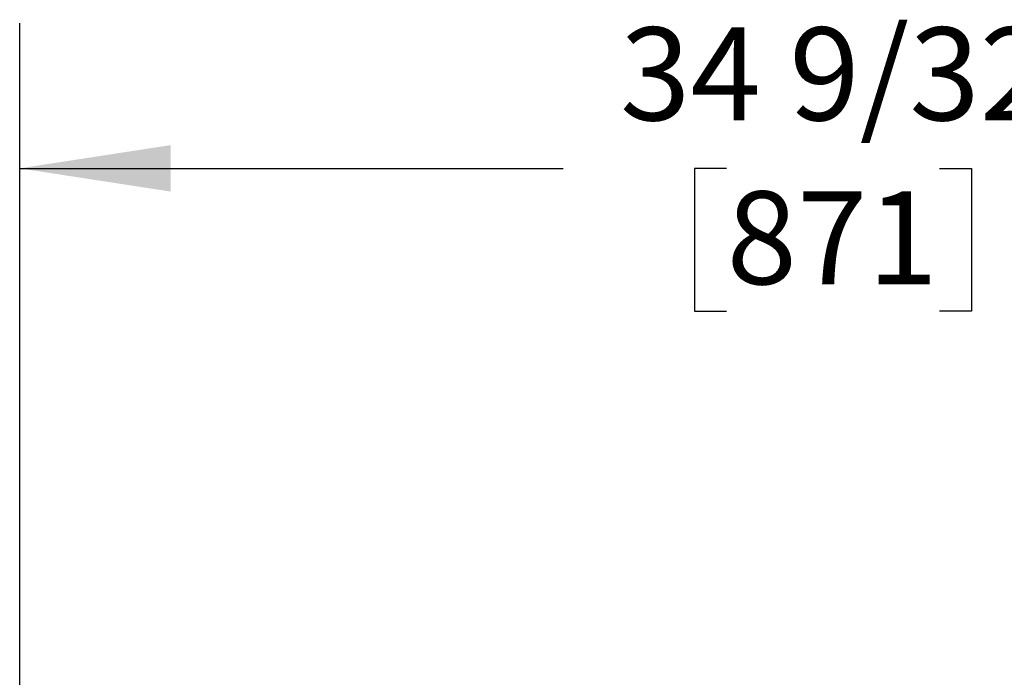
# Model space of a CAD drawing. Units: inches. Extents: x 0.6 to 16, y 0.8 to 10.4.
# Drawn here: x 12.9 to 13.7, y 7.4 to 7.9 of the extents above; entities that cross this region are included whole.
import ezdxf

# ---------------------------------------------------------------- set-up
doc = ezdxf.new("R2010")
doc.units = ezdxf.units.IN
doc.header["$MEASUREMENT"] = 0
doc.layers.add('FORMAT', color=7, linetype='Continuous')
doc.styles.add('SLDTEXTSTYLE0', font='TXT', dxfattribs={"width": 0.605})
doc.dimstyles.new('SLDDIMSTYLE0', dxfattribs={"dimtxt": 0.08, "dimasz": 0.13, "dimexe": 0, "dimexo": 0.0625, "dimgap": 0.02, "dimtad": 0, "dimtih": 1, "dimtoh": 1, "dimdec": 6, "dimlfac": 24, "dimrnd": 1e-09, "dimzin": 12, "dimdsep": 46, "dimlunit": 5, "dimtxsty": 'SLDTEXTSTYLE0', "dimsah": 1, "dimcen": 0.09, "dimadec": 0, "dimazin": 3, "dimtfac": 1, "dimtdec": 6, "dimtofl": 0, "dimtmove": 0, "dimatfit": 3, "dimfxl": 0, "dimfrac": 2, "dimtolj": 1, "dimtzin": 12, "dimarcsym": 0})

# ---------------------------------------------------------------- blocks, each defined once
blk = doc.blocks.new('_D')
at = {"layer": 'FORMAT'}
for p, q in [((12.8784, 7.29926), (12.8784, 7.92626)), ((14.30691, 5.95063), (14.30691, 7.92626)), ((12.8784, 7.80126), (13.34609, 7.80126)), ((13.48662, 7.80115), (13.45912, 7.80115)), ((13.45912, 7.80115), (13.45912, 7.67837)), ((13.66995, 7.80115), (13.69745, 7.80115)), ((13.69745, 7.80115), (13.69745, 7.67837)), ((14.30691, 7.80126), (13.81047, 7.80126)), ((13.45912, 7.67837), (13.48662, 7.67837)), ((13.69745, 7.67837), (13.66995, 7.67837))]:
    blk.add_line(p, q, dxfattribs=at)
for points in [[(12.8784, 7.80126), (13.0084, 7.78126), (13.0084, 7.82126)], [(14.30691, 7.80126), (14.17691, 7.82126), (14.17691, 7.78126)]]:
    blk.add_solid(points, dxfattribs=at)
at = {"layer": 'FORMAT', "char_height": 0.08, "attachment_point": 1, "style": 'SLDTEXTSTYLE0'}
for s, insert in [('34 9/32', (13.39495, 7.92261)), ('871', (13.48662, 7.7815))]:
    blk.add_mtext(s, dxfattribs=dict(at, insert=insert))

msp = doc.modelspace()

# ---------------------------------------------------------------- dimensions: what is measured, and where the dimension line sits
at = {"layer": 'FORMAT'}
dim = msp.add_linear_dim(base=(12.87840426, 7.80126372), p1=(14.30690842, 5.90063485), p2=(12.87840426, 7.24925772), dimstyle='SLDDIMSTYLE0', dxfattribs=at)
dim.commit()
dim.dimension.update_dxf_attribs({"geometry": '_D', "text_midpoint": (13.57828412, 7.80126372), "dimtype": 160})

doc.saveas('drawing.dxf')
